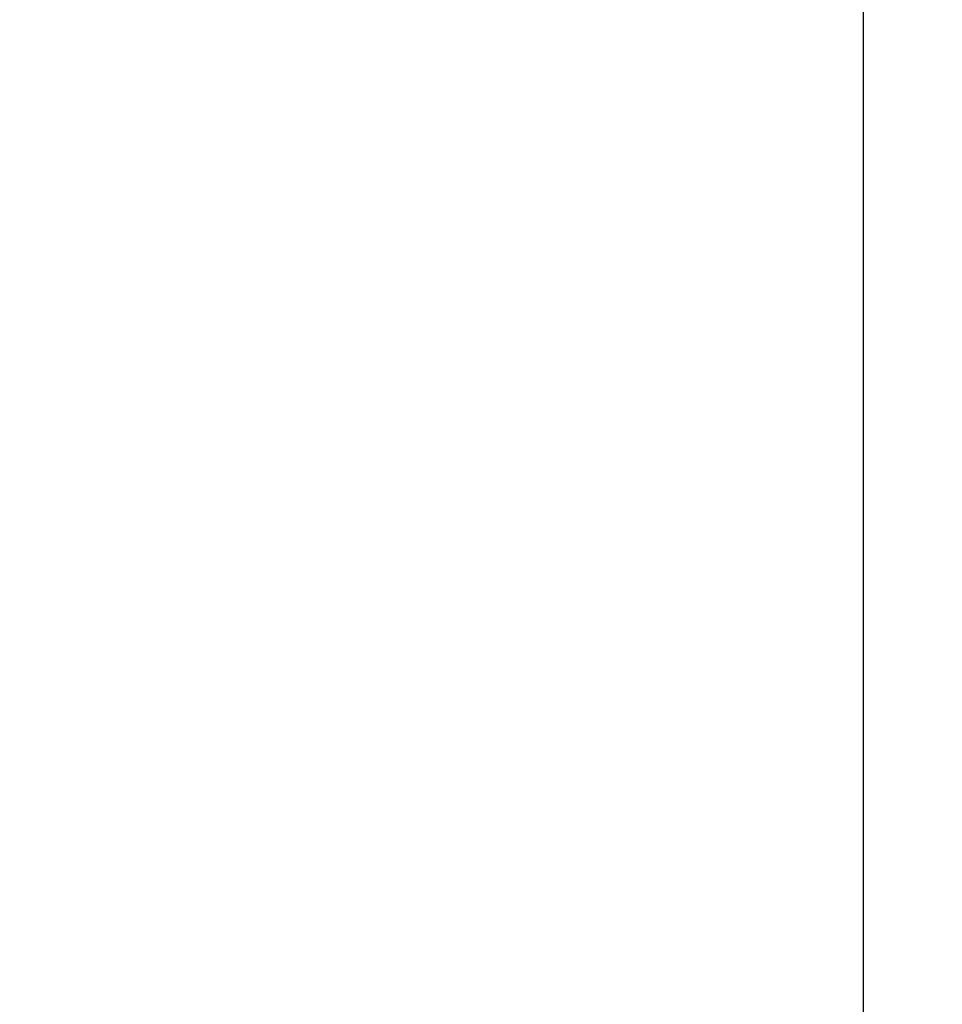
# Model space of a CAD drawing. Units: millimetres. Extents: x -3509 to 18766, y -6327 to 9423.
# Drawn here: x 1664 to 1917, y 5038 to 5307 of the extents above; entities that cross this region are included whole.
import ezdxf

# ---------------------------------------------------------------- set-up
doc = ezdxf.new("R2010")
doc.units = ezdxf.units.MM
doc.header["$MEASUREMENT"] = 0
doc.layers.add('HERNI_PRVEK', color=4, linetype='Continuous')
doc.layers.add('koty1', color=7, linetype='Continuous')
doc.styles.add('arial', font='arial.ttf')
doc.dimstyles.new('_KOTY_75', dxfattribs={"dimtxt": 225, "dimasz": 100, "dimexe": 100, "dimexo": 50, "dimgap": 50, "dimtad": 1, "dimdec": 0, "dimrnd": 10, "dimdsep": 46, "dimtxsty": 'arial', "dimblk": 'ARCHTICK', "dimcen": -1.5, "dimclrt": 2, "dimadec": 0, "dimazin": 0, "dimtfac": 0.63, "dimtdec": 0, "dimtix": 1, "dimtmove": 2, "dimatfit": 3, "dimldrblk": 'KOTA', "dimfxl": 0, "dimtolj": 1, "dimtzin": 0, "dimarcsym": 0})

# ---------------------------------------------------------------- blocks, each defined once
blk = doc.blocks.new('_ArchTick')
at = {"color": 0, "linetype": 'ByBlock', "const_width": 0.15}
blk.add_lwpolyline([(-0.5, -0.5), (0.5, 0.5)], dxfattribs=at)
blk = doc.blocks.new('*D17')
at = {"layer": 'Defpoints', "color": 0, "ltscale": 30}
for p in [(6015.02, 6995.52), (10703.91, 6995.52), (1164.06, -2124.87)]:
    blk.add_point(p, dxfattribs=at)
at = {"layer": 'koty1', "color": 0, "lineweight": -2, "ltscale": 30}
for p, q in [((10303.91, 6995.52), (10803.91, 6995.52)), ((10703.91, -2124.87), (10703.91, 6995.52)), ((10303.91, -2124.87), (10803.91, -2124.87))]:
    blk.add_line(p, q, dxfattribs=at)
at = {"layer": 'koty1', "color": 0, "lineweight": -2, "ltscale": 30, "xscale": 100, "yscale": 100, "zscale": 100}
for p, rotation in [((10703.91, 6995.52), 90), ((10703.91, -2124.87), 270)]:
    blk.add_blockref('_ArchTick', p, dxfattribs=dict(at, rotation=rotation))
at = {"layer": 'koty1', "color": 2, "ltscale": 30, "insert": (10539.03, 2435.32), "char_height": 225, "attachment_point": 5, "rotation": 90, "style": 'arial'}
blk.add_mtext('\\A1;9120', dxfattribs=at)
blk = doc.blocks.new('KOTA')
for p, q in [((-75, -75), (75, 75)), ((0, 75), (0, -75)), ((-75, 0), (75, 0))]:
    blk.add_line(p, q)
blk = doc.blocks.new('*D18')
at = {"layer": 'Defpoints', "color": 0, "ltscale": 30}
for p in [(3400.82, 7790.72), (1164.06, -4124.87), (11207.62, -4124.87)]:
    blk.add_point(p, dxfattribs=at)
at = {"layer": 'koty1', "color": 0, "lineweight": -2, "ltscale": 30}
for p, q in [((10807.62, 7790.72), (11307.62, 7790.72)), ((11207.62, 7790.72), (11207.62, -4124.87)), ((10807.62, -4124.87), (11307.62, -4124.87))]:
    blk.add_line(p, q, dxfattribs=at)
at = {"layer": 'koty1', "color": 0, "lineweight": -2, "ltscale": 30, "xscale": 100, "yscale": 100, "zscale": 100}
for p, rotation in [((11207.62, 7790.72), 90), ((11207.62, -4124.87), 270)]:
    blk.add_blockref('_ArchTick', p, dxfattribs=dict(at, rotation=rotation))
at = {"layer": 'koty1', "color": 2, "ltscale": 30, "insert": (11042.75, 1832.92), "char_height": 225, "attachment_point": 5, "rotation": 90, "style": 'arial'}
blk.add_mtext('\\A1;11920', dxfattribs=at)

msp = doc.modelspace()

# ---------------------------------------------------------------- linework, layer by layer
at = {"layer": 'HERNI_PRVEK', "ltscale": 200}
msp.add_line((1895.02, 1800), (1895.02, 7046.97), dxfattribs=at)

# ---------------------------------------------------------------- dimensions: what is measured, and where the dimension line sits
at = {"layer": 'koty1', "ltscale": 30}
for base, p1, p2, picture, middle in [((11207.62, -4124.87), (3400.82, 7790.72), (1164.06, -4124.87), '*D18', (11042.75, 1832.92)), ((10703.91, 6995.52), (1164.06, -2124.87), (6015.02, 6995.52), '*D17', (10539.03, 2435.32))]:
    dim = msp.add_linear_dim(base=base, p1=p1, p2=p2, angle=90, dimstyle='_KOTY_75', dxfattribs=at)
    dim.commit()
    dim.dimension.update_dxf_attribs({"geometry": picture, "text_midpoint": middle})

doc.saveas('drawing.dxf')
